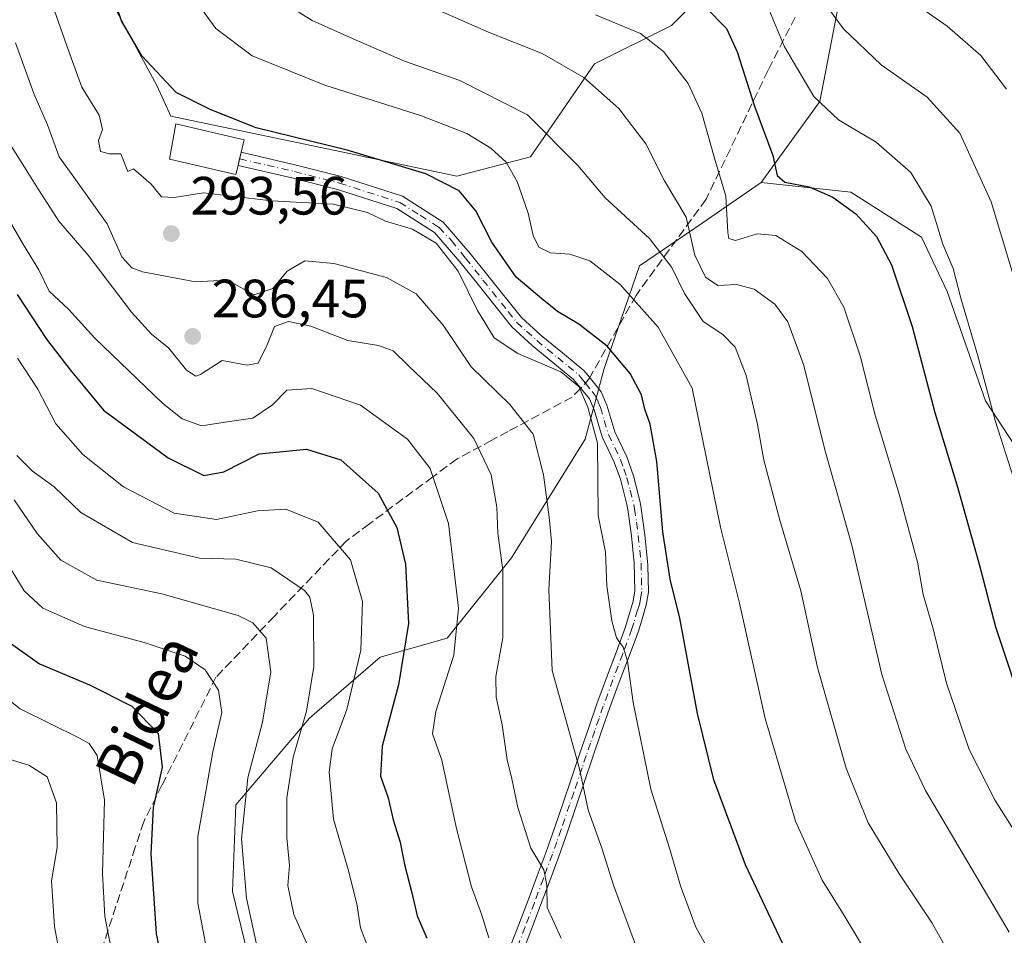
# Model space of a CAD drawing. Units: metres. Extents: x 620279 to 623728, y 4775762 to 4778136.
# Drawn here: x 621682 to 621864, y 4777797 to 4777966 of the extents above; entities that cross this region are included whole.
import ezdxf
from ezdxf.enums import TextEntityAlignment as Align

# ---------------------------------------------------------------- set-up
doc = ezdxf.new("R2010")
doc.units = ezdxf.units.M
doc.header["$MEASUREMENT"] = 0
doc.linetypes.add('DGN Style 3', pattern=[2.307223458686699, 1.648016756204785, -0.6592067024819142])
doc.linetypes.add('DGN Style 4', pattern=[2.6384748266838614, 1.318413404963828, -0.6592067024819142, 0.001648016756204785, -0.6592067024819142])
for name, color, linetype, lineweight in [('Arbolado forestal CxS', 92, 'Continuous', 0), ('Camino Cxs', 7, 'Continuous', 0), ('Camino eje', 30, 'DGN Style 4', 13), ('Cultivos herbáceos CxS', 92, 'Continuous', 0), ('Curva de nivel maestra', 30, 'Continuous', 30), ('Curva de nivel normal', 30, 'Continuous', 0), ('Edificación Cxs', 1, 'Continuous', 13), ('Pastizal CxS', 92, 'Continuous', 0), ('Prado CxS', 92, 'Continuous', 0), ('Punto de cota en terreno', 7, 'Continuous', 0), ('Rótulo de punto de cota en terreno', 7, 'Continuous', 0), ('Senda', 7, 'DGN Style 3', 0), ('Senda no paivmentada conexión', 7, 'DGN Style 3', 0), ('Texto cartográfico', 7, 'Continuous', 0)]:
    doc.layers.add(name, color=color, linetype=linetype, lineweight=lineweight)
doc.styles.add('Style-Arial', font='txt')

# ---------------------------------------------------------------- blocks, each defined once
blk = doc.blocks.new('*U10')
at = {"layer": 'Pastizal CxS', "color": 92, "linetype": 'Continuous', "lineweight": 0}
blk.add_polyline3d([(621710.1771, 4777702.1601, 237.4328999999998), (621706.6067000004, 4777714.0667, 236.6726000000053), (621718.4833000004, 4777721.935500001, 242.6388000000007), (621723.8365000002, 4777726.6965, 246.241599999994), (621725.8044999996, 4777748.139699999, 252.2682000000059), (621725.8047000002, 4777785.042500001, 258.7560999999987), (621721.0466999998, 4777804.684900001, 258.376099999994), (621721.6419000002, 4777820.755700001, 258.3800999999949), (621735.3217000002, 4777836.827099999, 264.4416999999958), (621748.4084999999, 4777848.1359, 271.2602999999945), (621760.9005000005, 4777851.707900001, 278.3925000000018), (621772.7969000004, 4777866.587900001, 285.6508000000031), (621786.4776999997, 4777888.611099999, 294.0580999999947), (621790.0466999998, 4777901.7073, 298.4940999999963), (621796.5904999999, 4777920.7531, 307.5274999999965), (621808.2087000003, 4777928.7075, 315.9741999999969), (621819.1930999998, 4777936.2283, 323.2016000000003), (621835.8475000003, 4777934.4431, 326.4063000000024), (621848.9335000003, 4777926.1099, 328.223800000007), (621853.6923000002, 4777915.990900001, 328.6432000000059), (621860.8378999997, 4777895.728900001, 329.3785999999964), (621871.5762999998, 4777879.252499999, 332.0326000000059)], dxfattribs=at)
blk = doc.blocks.new('5PATER')
at = {"layer": 'Cultivos herbáceos CxS', "linetype": 'Continuous', "lineweight": 0}
h = blk.add_hatch(color=51, dxfattribs=at)
edge = h.paths.add_edge_path()
edge.add_ellipse((0, 0), major_axis=(-0.1095731443231308, -0.1110710700762829), ratio=0.9994222409660322, start_angle=0, end_angle=360)

msp = doc.modelspace()

# ---------------------------------------------------------------- linework, layer by layer
at = {"layer": 'Arbolado forestal CxS', "color": 92, "linetype": 'Continuous', "lineweight": 0}
for points in [[(621765.6475000001, 4778045.7191, 328.6328000000067), (621751.9637000002, 4778053.453299999, 323.8239999999932), (621722.8123000005, 4778055.8333, 309.4196999999986), (621719.5188999996, 4778053.9375, 307.8727000000072), (621703.1791000003, 4778044.530099999, 301.0102000000043), (621687.7111000001, 4778022.517300001, 295.2737000000052), (621685.9256999996, 4777995.746300001, 296.3292999999976), (621695.0667000003, 4777976.277899999, 299.0625), (621706.9656999996, 4777954.265900001, 300.0455999999977), (621709.5872999998, 4777948.588099999, 299.2970999999961), (621740.0647, 4777942.202500001, 300.8469999999944), (621762.6719000004, 4777937.442500001, 301.6820000000007), (621776.3548999997, 4777941.011499999, 307.3059999999969), (621788.2540999996, 4777958.2645, 316.9582999999984), (621802.5324999997, 4777965.4035, 322.5653000000021), (621812.0516999997, 4777974.922700001, 329.3369999999995), (621815.6202999996, 4777983.846700001, 334.8991999999998), (621815.0255000005, 4777999.909299999, 341.3521000000038)], [(621849.3679000001, 4777989.202299999, 347.4802000000054), (621834.3355, 4777973.453500001, 337.648199999996), (621830.0405000001, 4777951.2623, 330.1376000000019), (621819.1930999998, 4777936.2283, 323.2016000000003)], [(621849.3679000001, 4777989.202299999, 347.4802000000054), (621834.3355, 4777973.453500001, 337.648199999996), (621830.0405000001, 4777951.2623, 330.1376000000019), (621819.1930999998, 4777936.2283, 323.2016000000003)], [(621695.0667000003, 4777976.277899999, 299.0625), (621706.9656999996, 4777954.265900001, 300.0455999999977), (621709.5872999998, 4777948.588099999, 299.2970999999961), (621740.0647, 4777942.202500001, 300.8469999999944), (621762.6719000004, 4777937.442500001, 301.6820000000007), (621776.3548999997, 4777941.011499999, 307.3059999999969), (621788.2540999996, 4777958.2645, 316.9582999999984), (621802.5324999997, 4777965.4035, 322.5653000000021), (621812.0516999997, 4777974.922700001, 329.3369999999995)], [(621834.3355, 4777973.453500001, 337.648199999996), (621830.0405000001, 4777951.2623, 330.1376000000019), (621819.1930999998, 4777936.2283, 323.2016000000003), (621808.2087000003, 4777928.7075, 315.9741999999969), (621796.5904999999, 4777920.7531, 307.5274999999965), (621790.0466999998, 4777901.7073, 298.4940999999963), (621786.4776999997, 4777888.611099999, 294.0580999999947), (621772.7969000004, 4777866.587900001, 285.6508000000031), (621760.9005000005, 4777851.707900001, 278.3925000000018), (621748.4084999999, 4777848.1359, 271.2602999999945), (621735.3217000002, 4777836.827099999, 264.4416999999958), (621721.6419000002, 4777820.755700001, 258.3800999999949), (621721.0466999998, 4777804.684900001, 258.376099999994), (621725.8047000002, 4777785.042500001, 258.7560999999987), (621725.8044999996, 4777748.139699999, 252.2682000000059), (621723.8365000002, 4777726.6965, 246.241599999994), (621718.4833000004, 4777721.935500001, 242.6388000000007), (621706.6067000004, 4777714.0667, 236.6726000000053), (621710.1771, 4777702.1601, 237.4328999999998)], [(621973.2276999997, 4777821.2293, 363.7014999999956), (621951.7515000004, 4777831.974300001, 358.4864999999991), (621938.1505000005, 4777831.974300001, 353.1543999999994), (621924.4499000004, 4777828.324100001, 346.3285999999935), (621912.3793000003, 4777829.825099999, 341.9444999999978), (621903.7895000001, 4777836.272100001, 339.7900999999983), (621883.7452999996, 4777872.089500001, 336.4379999999946), (621871.5762999998, 4777879.252499999, 332.0326000000059), (621860.8378999997, 4777895.728900001, 329.3785999999964), (621853.6923000002, 4777915.990900001, 328.6432000000059), (621848.9335000003, 4777926.1099, 328.223800000007), (621835.8475000003, 4777934.4431, 326.4063000000024), (621819.1930999998, 4777936.2283, 323.2016000000003), (621830.0405000001, 4777951.2623, 330.1376000000019), (621834.3355, 4777973.453500001, 337.648199999996)], [(621819.1930999998, 4777936.2283, 323.2016000000003), (621808.2087000003, 4777928.7075, 315.9741999999969), (621796.5904999999, 4777920.7531, 307.5274999999965), (621790.0466999998, 4777901.7073, 298.4940999999963), (621786.4776999997, 4777888.611099999, 294.0580999999947), (621772.7969000004, 4777866.587900001, 285.6508000000031), (621760.9005000005, 4777851.707900001, 278.3925000000018), (621748.4084999999, 4777848.1359, 271.2602999999945), (621735.3217000002, 4777836.827099999, 264.4416999999958), (621721.6419000002, 4777820.755700001, 258.3800999999949), (621721.0466999998, 4777804.684900001, 258.376099999994), (621725.8047000002, 4777785.042500001, 258.7560999999987), (621725.8044999996, 4777748.139699999, 252.2682000000059), (621723.8365000002, 4777726.6965, 246.241599999994), (621718.4833000004, 4777721.935500001, 242.6388000000007), (621706.6067000004, 4777714.0667, 236.6726000000053), (621710.1771, 4777702.1601, 237.4328999999998), (621702.8309000004, 4777673.770099999, 230.3905999999988)], [(621819.1930999998, 4777936.2283, 323.2016000000003), (621835.8475000003, 4777934.4431, 326.4063000000024), (621848.9335000003, 4777926.1099, 328.223800000007), (621853.6923000002, 4777915.990900001, 328.6432000000059), (621860.8378999997, 4777895.728900001, 329.3785999999964), (621871.5762999998, 4777879.252499999, 332.0326000000059), (621883.7452999996, 4777872.089500001, 336.4379999999946), (621903.7895000001, 4777836.272100001, 339.7900999999983), (621912.3793000003, 4777829.825099999, 341.9444999999978), (621924.4499000004, 4777828.324100001, 346.3285999999935), (621938.1505000005, 4777831.974300001, 353.1543999999994), (621951.7515000004, 4777831.974300001, 358.4864999999991), (621973.2276999997, 4777821.2293, 363.7014999999956)]]:
    msp.add_polyline3d(points, dxfattribs=at)
at = {"layer": 'Camino Cxs', "color": 7, "linetype": 'Continuous', "lineweight": 0}
msp.add_polyline3d([(621772.4700999996, 4777794.0601, 282.1858000000066), (621774.1901000004, 4777798.550100001, 283.8858999999939), (621775.9001000002, 4777803.040100001, 285.1828999999998), (621777.5900999998, 4777807.540100001, 285.631899999993), (621779.2401000002, 4777812.020099999, 287.1953000000067), (621780.8601000002, 4777816.5801, 288.4023000000016), (621782.4301000005, 4777821.140100001, 289.3359000000055), (621783.9801000003, 4777825.720100001, 290.8078999999998), (621785.5201000003, 4777830.3101, 292.2473000000027), (621787.0900999998, 4777834.9001, 293.530899999998), (621788.6901000004, 4777839.4901, 295.0446999999986), (621790.4650999998, 4777844.340100001, 297.045100000003), (621792.3051000005, 4777849.200099999, 297.6171000000031), (621793.9901000002, 4777853.7601, 297.9118000000017), (621795.4200999998, 4777858.5601, 300.082699999999), (621795.7401000002, 4777860.4901, 300.8358000000007), (621795.6101000002, 4777865.600099999, 302.7887999999948), (621795.1001000004, 4777870.6501, 302.6380000000063), (621794.4001000002, 4777875.5601, 302.8791000000056), (621794.2301000003, 4777876.470100001, 303.1110999999946), (621793.0401, 4777881.1601, 302.9858999999997), (621791.9001000002, 4777884.360099999, 303.3837000000058), (621789.6551000001, 4777889.030099999, 306.0687000000034), (621788.1551000001, 4777894.0601, 308.4081000000006), (621787.2901, 4777896.0801, 308.7700999999943), (621784.3501000004, 4777899.690099999, 307.9928999999975), (621780.5000999998, 4777902.860099999, 305.7247999999963), (621776.6451000003, 4777906.0101, 300.0776999999944), (621772.8850999996, 4777909.4351, 298.776199999993), (621769.7200999996, 4777913.390100001, 299.7606999999989), (621766.6101000002, 4777917.290100001, 302.1760000000068), (621763.2100999998, 4777921.540100001, 307.1926999999997), (621758.5401, 4777926.950099999, 308.4888999999966), (621751.5301000001, 4777931.4101, 309.0556999999972), (621740.5100999996, 4777934.9301, 309.6125999999931), (621732.2600999996, 4777937.040100001, 298.2596000000049), (621722.0551000005, 4777939.4301, 299.4358999999968), (621722.3450999996, 4777940.655099999, 300.0932999999932), (621722.6250999998, 4777941.880100001, 300.7201999999961), (621732.8501000004, 4777939.4801, 299.2793999999994), (621741.2100999998, 4777937.340100001, 308.4315000000061), (621752.6001000004, 4777933.700099999, 308.0063999999985), (621760.1401000004, 4777928.9101, 307.4398999999976), (621765.1601, 4777923.100099999, 308.2513999999938), (621768.4401000004, 4777919.0101, 303.9383999999991), (621774.6700999998, 4777911.200099999, 299.4590000000026), (621778.3501000004, 4777907.840100001, 298.9937999999966), (621782.2801000001, 4777904.640100001, 304.5981000000029), (621786.2301000003, 4777901.380100001, 305.0657999999967), (621786.9801000003, 4777900.4801, 305.5130000000063), (621789.4501, 4777897.390100001, 307.4373000000051), (621790.5100999996, 4777894.9301, 306.6690999999992), (621791.9851000002, 4777889.960100001, 304.5785999999935), (621794.2200999996, 4777885.3101, 304.4045999999944), (621795.4501, 4777881.8301, 304.5831999999937), (621796.6901000004, 4777876.940099999, 304.2921999999962), (621796.9101, 4777875.7601, 303.9842999999965), (621797.5900999998, 4777870.840100001, 303.0553000000073), (621798.1601, 4777865.210100001, 301.821100000001), (621798.2500999998, 4777860.210100001, 299.8439000000071), (621797.8300999999, 4777857.8101, 298.881899999993), (621797.0601000005, 4777855.270099999, 298.6186000000016), (621796.3800999997, 4777853.0001, 298.2084000000032), (621794.6451000003, 4777848.335100001, 298.5213999999978), (621792.8201000001, 4777843.4901, 298.0798000000068), (621791.0401, 4777838.6501, 295.8417000000045), (621789.4301000005, 4777834.0601, 294.2072000000044), (621787.8701, 4777829.4801, 293.1119999999937), (621786.3201000001, 4777824.890100001, 292.0426000000007), (621784.7801000001, 4777820.3101, 290.6135000000068), (621783.2100999998, 4777815.7401, 289.3050999999978), (621781.5900999998, 4777811.165100001, 288.2897999999986), (621779.9200999998, 4777806.620100001, 287.0561000000016), (621778.2301000003, 4777802.120100001, 286.2256999999955), (621776.5201000003, 4777797.640100001, 285.3405999999959), (621774.8000999996, 4777793.1501, 283.7226999999984)], dxfattribs=at)
msp.add_polyline3d([(621772.4700999996, 4777794.0601, 282.1858000000066), (621774.1901000004, 4777798.550100001, 283.8858999999939), (621775.9001000002, 4777803.040100001, 285.1828999999998), (621777.5900999998, 4777807.540100001, 285.631899999993), (621779.2401000002, 4777812.020099999, 287.1953000000067), (621780.8601000002, 4777816.5801, 288.4023000000016), (621782.4301000005, 4777821.140100001, 289.3359000000055), (621783.9801000003, 4777825.720100001, 290.8078999999998), (621785.5201000003, 4777830.3101, 292.2473000000027), (621787.0900999998, 4777834.9001, 293.530899999998), (621788.6901000004, 4777839.4901, 295.0446999999986), (621790.4650999998, 4777844.340100001, 297.045100000003), (621792.3051000005, 4777849.200099999, 297.6171000000031), (621793.9901000002, 4777853.7601, 297.9118000000017), (621795.4200999998, 4777858.5601, 300.082699999999), (621795.7401000002, 4777860.4901, 300.8358000000007), (621795.6101000002, 4777865.600099999, 302.7887999999948), (621795.1001000004, 4777870.6501, 302.6380000000063), (621794.4001000002, 4777875.5601, 302.8791000000056), (621794.2301000003, 4777876.470100001, 303.1110999999946), (621793.0401, 4777881.1601, 302.9858999999997), (621791.9001000002, 4777884.360099999, 303.3837000000058), (621789.6551000001, 4777889.030099999, 306.0687000000034), (621788.1551000001, 4777894.0601, 308.4081000000006), (621787.2901, 4777896.0801, 308.7700999999943), (621784.3501000004, 4777899.690099999, 307.9928999999975), (621780.5000999998, 4777902.860099999, 305.7247999999963), (621776.6451000003, 4777906.0101, 300.0776999999944), (621772.8850999996, 4777909.4351, 298.776199999993), (621769.7200999996, 4777913.390100001, 299.7606999999989), (621766.6101000002, 4777917.290100001, 302.1760000000068), (621763.2100999998, 4777921.540100001, 307.1926999999997), (621758.5401, 4777926.950099999, 308.4888999999966), (621751.5301000001, 4777931.4101, 309.0556999999972), (621740.5100999996, 4777934.9301, 309.6125999999931), (621732.2600999996, 4777937.040100001, 298.2596000000049), (621722.0551000005, 4777939.4301, 299.4358999999968), (621722.3450999996, 4777940.655099999, 300.0932999999932), (621722.6250999998, 4777941.880100001, 300.7201999999961), (621732.8501000004, 4777939.4801, 299.2793999999994), (621741.2100999998, 4777937.340100001, 308.4315000000061), (621752.6001000004, 4777933.700099999, 308.0063999999985), (621760.1401000004, 4777928.9101, 307.4398999999976), (621765.1601, 4777923.100099999, 308.2513999999938), (621768.4401000004, 4777919.0101, 303.9383999999991), (621774.6700999998, 4777911.200099999, 299.4590000000026), (621778.3501000004, 4777907.840100001, 298.9937999999966), (621782.2801000001, 4777904.640100001, 304.5981000000029), (621786.2301000003, 4777901.380100001, 305.0657999999967), (621786.9801000003, 4777900.4801, 305.5130000000063), (621789.4501, 4777897.390100001, 307.4373000000051), (621790.5100999996, 4777894.9301, 306.6690999999992), (621791.9851000002, 4777889.960100001, 304.5785999999935), (621794.2200999996, 4777885.3101, 304.4045999999944), (621795.4501, 4777881.8301, 304.5831999999937), (621796.6901000004, 4777876.940099999, 304.2921999999962), (621796.9101, 4777875.7601, 303.9842999999965), (621797.5900999998, 4777870.840100001, 303.0553000000073), (621798.1601, 4777865.210100001, 301.821100000001), (621798.2500999998, 4777860.210100001, 299.8439000000071), (621797.8300999999, 4777857.8101, 298.881899999993), (621797.0601000005, 4777855.270099999, 298.6186000000016), (621796.3800999997, 4777853.0001, 298.2084000000032), (621794.6451000003, 4777848.335100001, 298.5213999999978), (621792.8201000001, 4777843.4901, 298.0798000000068), (621791.0401, 4777838.6501, 295.8417000000045), (621789.4301000005, 4777834.0601, 294.2072000000044), (621787.8701, 4777829.4801, 293.1119999999937), (621786.3201000001, 4777824.890100001, 292.0426000000007), (621784.7801000001, 4777820.3101, 290.6135000000068), (621783.2100999998, 4777815.7401, 289.3050999999978), (621781.5900999998, 4777811.165100001, 288.2897999999986), (621779.9200999998, 4777806.620100001, 287.0561000000016), (621778.2301000003, 4777802.120100001, 286.2256999999955), (621776.5201000003, 4777797.640100001, 285.3405999999959), (621774.8000999996, 4777793.1501, 283.7226999999984)], dxfattribs=at)
at = {"layer": 'Camino eje', "color": 30, "linetype": 'DGN Style 4', "lineweight": 13}
for points in [[(621722.3450999996, 4777940.655099999, 300.0932999999932), (621727.4451000001, 4777939.460100001, 298.1085000000021), (621732.5551000005, 4777938.2601, 298.653999999995), (621740.8601000002, 4777936.1351, 309.0390999999945), (621752.0651000004, 4777932.5551, 309.1046999999962), (621755.8350999998, 4777930.1601, 308.0136000000057), (621759.3400999998, 4777927.9301, 308.1869000000006), (621761.6951000001, 4777925.470100001, 307.6646000000038), (621764.2917, 4777922.1917, 307.8215999999957), (621767.5251000002, 4777918.1501, 302.8050999999978), (621772.1951000001, 4777912.295100001, 298.8705000000046), (621773.7774999999, 4777910.317500001, 299.030899999998), (621775.6001000004, 4777908.645099999, 298.7933000000049), (621777.5100999996, 4777906.915100001, 298.9964999999939), (621779.4650999998, 4777905.315099999, 302.3196999999927), (621781.3901000004, 4777903.7501, 305.099000000002), (621783.3151000004, 4777902.165100001, 306.4786000000022), (621785.2901, 4777900.5351, 306.5785999999935), (621785.6651, 4777900.085100001, 306.7851999999984), (621786.5450999998, 4777899.005100001, 307.3778000000021)], [(621786.5450999998, 4777899.005100001, 307.3778000000021), (621787.7801000001, 4777897.460100001, 308.3769000000029), (621788.3701, 4777896.735099999, 308.0874999999942), (621788.9001000002, 4777895.505100001, 307.8000000000029), (621789.3324999996, 4777894.495100001, 307.5083000000013), (621790.0351, 4777892.090100001, 306.7771999999969), (621790.8217000002, 4777889.4901, 305.3384999999981), (621791.9801000003, 4777887.0701, 303.8570999999938), (621793.0601000005, 4777884.835100001, 303.4713000000047), (621793.6651, 4777883.1251, 303.5599999999977), (621794.2451, 4777881.495100001, 303.7620000000024), (621794.8501000004, 4777879.120100001, 303.8898999999947), (621795.5025000004, 4777876.477499999, 303.6423000000068), (621795.6551000001, 4777875.6601, 303.4314000000013), (621796.0050999997, 4777873.2051, 302.7502999999998), (621796.3450999996, 4777870.745100001, 302.8157999999967), (621796.8633000003, 4777865.620100001, 302.1806999999972), (621796.9501, 4777862.850099999, 300.9459999999963), (621796.9951, 4777860.350099999, 299.9326000000001), (621796.8350999998, 4777859.3851, 299.6570000000065), (621796.6250999998, 4777858.1851, 299.287599999996), (621796.2401000002, 4777856.915100001, 299.0475000000006), (621795.5251000002, 4777854.515100001, 298.4636000000028), (621795.1851000005, 4777853.380100001, 297.9823999999935), (621793.4751000004, 4777848.770099999, 298.0387999999948), (621792.6101000002, 4777846.465100001, 298.1401000000042), (621791.6416999997, 4777843.915100001, 297.5994000000064), (621790.7050999999, 4777841.3651, 296.5699000000022), (621789.8651000002, 4777839.0701, 295.4663), (621789.0651000004, 4777836.7751, 294.5862000000052), (621788.2600999996, 4777834.4801, 293.7562999999937), (621787.4751000004, 4777832.1851, 292.9165000000066), (621786.6951000001, 4777829.895099999, 292.633600000001), (621785.9250999996, 4777827.600099999, 292.1067999999942), (621784.3750999998, 4777823.015100001, 290.6877999999998), (621783.6051000003, 4777820.725099999, 289.9627000000037), (621782.0351, 4777816.1601, 288.7652999999991), (621781.2251000004, 4777813.880100001, 288.3059999999969), (621780.4151, 4777811.592499999, 287.7287000000069), (621778.7550999997, 4777807.0801, 286.3510999999999), (621777.0651000004, 4777802.5801, 285.6699999999983), (621775.3551000003, 4777798.095100001, 284.5861000000005), (621773.6350999996, 4777793.6051, 282.9453999999969)]]:
    msp.add_polyline3d(points, dxfattribs=at)
at = {"layer": 'Curva de nivel maestra', "color": 30, "linetype": 'Continuous', "lineweight": 30, "flags": 128}
for points, elevation in [([(621823.6500000004, 4777794.0001), (621816.29, 4777809.600099999), (621810.4100000003, 4777825.380100001), (621807.3600000005, 4777837.670100001), (621804.0899999999, 4777855.4001), (621802.29, 4777862.600099999), (621800.9400000004, 4777871.4001), (621799.8200000003, 4777884.440099999), (621798.5899999999, 4777891.420100001), (621797.5800000001, 4777894.170100001), (621796.9500000002, 4777896.8201), (621794.8499999996, 4777900.8201), (621790.5599999996, 4777905.870100001), (621785.3399999999, 4777909.9801), (621781.3499999996, 4777912.3201), (621778.4800000006, 4777914.6601), (621773.7100000001, 4777918.6801), (621769.1500000004, 4777925.1601), (621766.1699999999, 4777931.020099999), (621763.1200000001, 4777934.6801), (621756.9299999997, 4777937.870100001), (621742.3300000001, 4777942.220100001), (621725.4199999999, 4777946.4001), (621716.8499999996, 4777949.800100001), (621710.5700000003, 4777952.9801), (621704.2100000001, 4777959.7301), (621700.4400000004, 4777966.2601), (621697.7599999999, 4777974.090100001)], 300), ([(621808.8200000003, 4777968.790100001), (621812.75, 4777964.8101), (621814.7000000002, 4777960.4901), (621817.9199999999, 4777950.420100001), (621821.3600000005, 4777941.280099999), (621822.1100000005, 4777937.550100001), (621823.5700000003, 4777936.280099999), (621828.0999999996, 4777935.420100001), (621832.4800000006, 4777933.550100001), (621836.7599999999, 4777930.420100001), (621840.6100000005, 4777926.220100001), (621843.3600000005, 4777920.970100001), (621847.2000000002, 4777909.5101), (621851.4100000003, 4777893.5701), (621855.6900000004, 4777879.530099999), (621859.6399999997, 4777865.420100001), (621862.6799999997, 4777853.7601), (621868.3499999996, 4777836.6601)], 324.9999999999999), ([(621681.0700000003, 4777915.4801), (621686.4600000001, 4777907.170100001), (621690.8600000005, 4777901.5001), (621697.0899999999, 4777894.0101), (621709.0800000001, 4777885.170100001), (621715.6699999999, 4777881.880100001), (621719.4299999997, 4777882.5701), (621725.9800000006, 4777885.9101), (621734.79, 4777886.7601), (621741.1299999999, 4777884.770099999), (621748.0800000001, 4777878.5601), (621751.5599999996, 4777872.220100001), (621753.1600000003, 4777865.4001), (621753.6900000004, 4777854.4001), (621751.8499999996, 4777843.040100001), (621748.8200000003, 4777831.6601), (621748.4800000006, 4777826.090100001), (621749.9000000004, 4777822.0701), (621750.8700000001, 4777817.950099999), (621752.1799999997, 4777813.8301), (621752.9800000006, 4777809.6601), (621754.3399999999, 4777804.4101), (621755.3200000003, 4777800.1601), (621757.0800000001, 4777796.020099999)], 275), ([(621679.7800000003, 4777850.780099999), (621685.1600000003, 4777846.9001), (621694.4500000002, 4777843.0101), (621702.3300000001, 4777839.0601), (621707.25, 4777833.960100001), (621707.9500000002, 4777827.7601), (621706.2999999998, 4777820.2501), (621705.8700000001, 4777811.6601), (621706.8799999999, 4777796.860099999), (621710.9600000001, 4777776.520099999), (621718.5800000001, 4777754.870100001), (621723.8600000005, 4777743.7501), (621727.7000000002, 4777736.020099999), (621732.6200000001, 4777727.530099999), (621734.9699999997, 4777722.3301), (621735.3300000001, 4777718.2401), (621734.8899999997, 4777712.3101), (621737.2000000002, 4777704.100099999)], 250)]:
    msp.add_lwpolyline(points, dxfattribs=dict(at, elevation=elevation))
at = {"layer": 'Curva de nivel normal', "color": 30, "linetype": 'Continuous', "lineweight": 0, "flags": 128}
for points, elevation in [([(621865.1900000004, 4777797.09), (621849.6799999997, 4777823.380000001), (621846.0199999996, 4777831.07), (621841.5999999996, 4777844.91), (621835.9800000006, 4777868.960000001), (621831.0099999999, 4777886.630000001), (621827.0800000001, 4777902.289999999), (621824.1200000001, 4777910.41), (621821.6799999997, 4777913.65), (621817.9000000004, 4777916.439999999), (621814.5899999999, 4777917.300000001), (621811.1399999997, 4777917.16), (621808.8499999996, 4777918.66), (621806.8300000001, 4777922.789999999), (621805.2300000006, 4777929.82), (621801.2199999997, 4777936.57), (621797.7400000002, 4777943.4), (621792.7400000002, 4777949.99), (621786.2400000002, 4777955.76), (621778.54, 4777960.189999999), (621768.5499999998, 4777964.140000001), (621745.8300000001, 4777974.17)], 315), ([(621827.1399999997, 4777974.720000001), (621834.4500000002, 4777964.77), (621841.4400000004, 4777958.08), (621849.9800000006, 4777952.09), (621856.0599999996, 4777945.42), (621861.8799999999, 4777932.65), (621868.7800000003, 4777909.66)], 335), ([(621840.1799999997, 4777790.83), (621834.5899999999, 4777800.180000001), (621830.4699999997, 4777806.76), (621825.5199999996, 4777817.699999999), (621819.9199999999, 4777836.76), (621815.1600000003, 4777858.180000001), (621811.6500000004, 4777872.26), (621806.3700000001, 4777898.09), (621800.0199999996, 4777909.41), (621792.9600000001, 4777917.390000001), (621787.3799999999, 4777921.689999999), (621783.6200000001, 4777922.930000001), (621780.04, 4777923.180000001), (621777.9199999999, 4777924.230000001), (621776.8300000001, 4777926.390000001), (621775.9299999997, 4777930.58), (621773.9000000004, 4777936.439999999), (621771.8200000003, 4777940), (621768.9600000001, 4777942.619999999), (621764.5199999996, 4777945.34), (621756.1100000005, 4777948.619999999), (621738.1900000004, 4777954.289999999), (621724.7000000002, 4777959.74), (621717.9299999997, 4777964.82), (621711.7199999997, 4777973.359999999)], 305), ([(621864.7000000002, 4777953.560000001), (621859.9699999997, 4777959.83), (621853.6799999997, 4777965.26), (621843.2300000006, 4777972.640000001)], 340.0000000000001), ([(621686.8700000001, 4777971.32), (621690.5899999999, 4777960.730000001), (621693.0700000003, 4777953.970000001), (621696.29, 4777948.730000001), (621696.8600000005, 4777946.09), (621696.1600000003, 4777944.02), (621696.54, 4777942), (621698.1699999999, 4777941.539999999), (621700.2800000003, 4777941.550000001), (621701.6200000001, 4777938.26), (621702.6399999997, 4777938.779999999), (621705.9100000003, 4777935.92), (621707.8399999999, 4777933.59), (621710.1699999999, 4777933.480000001), (621715.6299999999, 4777934.310000001), (621728.2800000003, 4777932.83), (621739.7800000003, 4777932.220000001), (621746.1100000005, 4777930.67), (621749.4500000002, 4777929.08), (621754.4500000002, 4777927.59), (621758.8300000001, 4777924.960000001), (621762.9400000004, 4777919.810000001), (621766.4900000002, 4777912.470000001), (621769.6200000001, 4777907.4), (621774.0199999996, 4777904.52), (621781.9800000006, 4777901.09), (621785.3099999996, 4777898.369999999), (621786.9900000002, 4777894.52), (621788.79, 4777887.84), (621788.9199999999, 4777874.42), (621790.29, 4777867.66), (621790.54, 4777861.390000001), (621791.4199999999, 4777854.91), (621792.3399999999, 4777851.720000001), (621793.5300000003, 4777850), (621794.3399999999, 4777847.42), (621795.4299999997, 4777839.730000001), (621798.6600000003, 4777823.640000001), (621802.1699999999, 4777812.730000001), (621804.1699999999, 4777805.74), (621807.0599999996, 4777798.039999999), (621815.3700000001, 4777783.039999999)], 295), ([(621857.9900000002, 4777786.180000001), (621850.9100000003, 4777798.76), (621844.7199999997, 4777808.060000001), (621839.0599999996, 4777817.42), (621834.9400000004, 4777827.58), (621829.5999999996, 4777846.24), (621826.5099999999, 4777860.480000001), (621822.6399999997, 4777873.550000001), (621819.6500000004, 4777884.699999999), (621818.5199999996, 4777891.34), (621816.4000000004, 4777900.42), (621814.3499999996, 4777905.67), (621812.0700000003, 4777908.02), (621808.4000000004, 4777910.430000001), (621804.9400000004, 4777915.65), (621802.5899999999, 4777920.49), (621798.4299999997, 4777925.84), (621790.2100000001, 4777933.4), (621785.1299999999, 4777939.41), (621775.7800000003, 4777948.82), (621763.2199999997, 4777955.199999999), (621752.9400000004, 4777958.789999999), (621743.4299999997, 4777962.9), (621735.8300000001, 4777966.300000001), (621727.6600000003, 4777971.460000001)], 310), ([(621866.0099999999, 4777881.460000001), (621862.5899999999, 4777892.09), (621859.3799999999, 4777904.09), (621856.2599999999, 4777914.800000001), (621854.7999999998, 4777920.27), (621852.9199999999, 4777924.83), (621850.7199999997, 4777931.880000001), (621846.9800000006, 4777938.109999999), (621840.5300000003, 4777943.710000001), (621833.5499999998, 4777947.859999999), (621828.9600000001, 4777952.24), (621823.5199999996, 4777961.439999999), (621820.0700000003, 4777969.59)], 330), ([(621872.2000000002, 4777806.42), (621862.6200000001, 4777821.57), (621857.7599999999, 4777831.02), (621853.5800000001, 4777843.32), (621851.0999999996, 4777853.439999999), (621849.2300000006, 4777859.810000001), (621848.1900000004, 4777865.789999999), (621844.7999999998, 4777878.430000001), (621840.3600000005, 4777893.09), (621837.5700000003, 4777904.09), (621834.5, 4777913.09), (621831.5, 4777918.4), (621826.7000000002, 4777923.470000001), (621821.9199999999, 4777926.390000001), (621818.4000000004, 4777926.689999999), (621814.4100000003, 4777925.49), (621813.1799999997, 4777925.880000001), (621812.9900000002, 4777926.99), (621812.6100000005, 4777933.689999999), (621810.5199999996, 4777940.76), (621808.1399999997, 4777949.09), (621805.6100000005, 4777954.619999999), (621801.0199999996, 4777960.560000001), (621796.7400000002, 4777963.92), (621788.4000000004, 4777967.380000001)], 320), ([(621680.7400000002, 4777962.199999999), (621684.1100000005, 4777952.74), (621686.6699999999, 4777946.92), (621688.8200000003, 4777940.99), (621691.8799999999, 4777936.82), (621697.75, 4777928.58), (621700.5, 4777922.439999999), (621702.3399999999, 4777920.41), (621704.3399999999, 4777919.65), (621714.1299999999, 4777917.800000001), (621718.6299999999, 4777918.050000001), (621721.1799999997, 4777917.51), (621725.0499999998, 4777915.380000001), (621728.54, 4777916.59), (621731.1600000003, 4777919.779999999), (621734.4400000004, 4777921.689999999), (621739.8399999999, 4777921.230000001), (621749.6399999997, 4777918.630000001), (621755.1100000005, 4777915.57), (621760.1500000004, 4777909.74), (621765.3300000001, 4777902.039999999), (621772.4800000006, 4777895.039999999), (621776.8600000005, 4777889.52), (621778.7699999996, 4777882), (621779.8099999996, 4777874.109999999), (621780.25, 4777869.59), (621779.7300000006, 4777860.619999999), (621780.3700000001, 4777845.680000001), (621785.4600000001, 4777827.439999999), (621787.0599999996, 4777819.83), (621789.5999999996, 4777812.720000001), (621791.7300000006, 4777805.84), (621796.4600000001, 4777793.109999999)], 290), ([(621782.04, 4777795.970000001), (621779.4500000002, 4777801.710000001), (621779.3499999996, 4777805.82), (621778.8200000003, 4777808.680000001), (621776.4000000004, 4777812.710000001), (621773.9699999997, 4777820.26), (621772.8499999996, 4777825.57), (621772, 4777829.09), (621771.0700000003, 4777835.58), (621769.9500000002, 4777840.720000001), (621769.9400000004, 4777844.58), (621771.1799999997, 4777851.76), (621771.2199999997, 4777864.300000001), (621770.3099999996, 4777871.17), (621770.0700000003, 4777875.960000001), (621769.0499999998, 4777882), (621765.7999999998, 4777888.720000001), (621759.0300000003, 4777897.15), (621753.6799999997, 4777902.25), (621750.8499999996, 4777905.029999999), (621748.1100000005, 4777905.99), (621742.4600000001, 4777906.91), (621735.5800000001, 4777909.600000001), (621731.4100000003, 4777910.439999999), (621728.7999999998, 4777909.51), (621727.4600000001, 4777906.09), (621725.7699999996, 4777902.720000001), (621723.7699999996, 4777902.34), (621719.0800000001, 4777903.24), (621715.1100000005, 4777900.59), (621714.2000000002, 4777900.279999999), (621712.5099999999, 4777901.4), (621709.2000000002, 4777905.52), (621705.9600000001, 4777908.09), (621702.2999999998, 4777912.16), (621694.2199999997, 4777922.77), (621688.7999999998, 4777929.08), (621684.9100000003, 4777935.15), (621682.3799999999, 4777939.09), (621678.7800000003, 4777944.880000001)], 285), ([(621678.4600000001, 4777931.17), (621682.2000000002, 4777924.689999999), (621685.0800000001, 4777920.039999999), (621687.0099999999, 4777916.060000001), (621690.5499999998, 4777912.76), (621695.4900000002, 4777907.34), (621708, 4777895.310000001), (621711.6799999997, 4777892.369999999), (621715.2800000003, 4777891.07), (621720.4500000002, 4777891.92), (621724.7800000003, 4777892.52), (621728.4500000002, 4777895), (621731.1100000005, 4777897.730000001), (621735.7800000003, 4777898), (621744.7599999999, 4777894.949999999), (621753.4900000002, 4777888.619999999), (621757.7400000002, 4777883.17), (621761.0999999996, 4777872.949999999), (621762.9600000001, 4777857.25), (621762.1399999997, 4777848.52), (621758.7599999999, 4777838.09), (621758.1299999999, 4777833.91), (621759.8600000005, 4777829.039999999), (621762.5700000003, 4777816.58), (621765.3799999999, 4777805.52), (621767.2599999999, 4777800.439999999), (621768.6200000001, 4777796.029999999)], 280), ([(621746.4100000003, 4777793.710000001), (621744.79, 4777797.9), (621744.0899999999, 4777802.380000001), (621742.5199999996, 4777808.76), (621739.79, 4777818.09), (621738.9400000004, 4777826.800000001), (621739.5300000003, 4777831.16), (621742.25, 4777838.460000001), (621744.8700000001, 4777849.439999999), (621745.1299999999, 4777858.5), (621742.9000000004, 4777866.230000001), (621736.9199999999, 4777873.220000001), (621730.9199999999, 4777875.600000001), (621725.6799999997, 4777875.33), (621718.0800000001, 4777873.720000001), (621710.2100000001, 4777874.850000001), (621700.8099999996, 4777879.76), (621693.2100000001, 4777885.74), (621688.2100000001, 4777891.430000001), (621684.8600000005, 4777897.91), (621681.0800000001, 4777903.66)], 270), ([(621680.9600000001, 4777885.609999999), (621683.9000000004, 4777882.67), (621687.9400000004, 4777879.76), (621692.8600000005, 4777874.970000001), (621702.4600000001, 4777869.439999999), (621714.8899999997, 4777866.529999999), (621721.6699999999, 4777866.310000001), (621728.2199999997, 4777864.74), (621734.3899999997, 4777860.539999999), (621735.3899999997, 4777859.289999999), (621736.0700000003, 4777855.92), (621736.0999999996, 4777846.41), (621734.79, 4777838.100000001), (621732.3099999996, 4777829.619999999), (621731.0800000001, 4777822.02), (621731.1100000005, 4777814.619999999), (621731.5800000001, 4777809.480000001), (621731.29, 4777805.76), (621732.4299999997, 4777800.359999999), (621736.3399999999, 4777791.529999999)], 265), ([(621680.5, 4777877.34), (621684.75, 4777871.109999999), (621689.1200000001, 4777866.180000001), (621695.8600000005, 4777862.470000001), (621707.9100000003, 4777859.880000001), (621722.0599999996, 4777855.890000001), (621724.79, 4777854.550000001), (621727.2999999998, 4777851.699999999), (621728.1600000003, 4777845.42), (621726.6200000001, 4777836.09), (621723.8700000001, 4777825.76), (621722.7000000002, 4777814.42), (621723.5999999996, 4777803.42), (621726.3899999997, 4777790.609999999)], 260), ([(621677.8300000001, 4777867.74), (621682.3399999999, 4777860.480000001), (621685.7800000003, 4777857.26), (621693.5700000003, 4777853.82), (621704.6200000001, 4777850.850000001), (621712.2100000001, 4777848.32), (621715.9299999997, 4777845.77), (621718.4199999999, 4777842.039999999), (621719.0499999998, 4777837.91), (621717.4000000004, 4777830.600000001), (621714.5599999996, 4777814.869999999), (621714.5800000001, 4777802.480000001), (621717.1299999999, 4777789.15), (621721.0199999996, 4777776.100000001), (621730.6500000004, 4777751.980000001), (621742.6100000005, 4777727.76), (621746.1699999999, 4777716.390000001), (621748.8499999996, 4777706.24)], 255), ([(621675.1500000004, 4777843.58), (621681.6299999999, 4777838.539999999), (621692.5999999996, 4777833.119999999), (621694.4400000004, 4777832.100000001), (621695.8899999997, 4777829.92), (621697.2599999999, 4777821.600000001), (621696.8700000001, 4777807.980000001), (621697.3300000001, 4777800), (621699.2699999996, 4777789.92), (621702.9400000004, 4777770.59), (621709.4600000001, 4777750.779999999), (621719.2300000006, 4777731.550000001), (621723.6799999997, 4777724.33), (621725.1500000004, 4777717.470000001), (621725.0899999999, 4777711.08), (621726.0700000003, 4777702.529999999)], 245), ([(621678.7800000003, 4777829.460000001), (621683.1799999997, 4777828.08), (621686.6299999999, 4777825.960000001), (621688.3600000005, 4777821.119999999), (621688.4500000002, 4777812.82), (621687.4000000004, 4777806.66), (621688, 4777798.15), (621691.75, 4777777.980000001), (621695.8799999999, 4777761.65), (621701.7999999998, 4777744.77), (621708.5800000001, 4777730.029999999), (621712.2400000002, 4777723.15), (621714.3200000003, 4777717.029999999), (621714.8600000005, 4777713.01), (621714.4299999997, 4777705.699999999)], 240)]:
    msp.add_lwpolyline(points, dxfattribs=dict(at, elevation=elevation))
at = {"layer": 'Edificación Cxs', "color": 1, "linetype": 'Continuous', "lineweight": 13, "elevation": 300.9927000000025, "flags": 128}
msp.add_lwpolyline([(621722.0500999996, 4777939.4301), (621721.6700999998, 4777937.7301), (621709.3201000001, 4777940.590100001), (621710.5201000003, 4777947.110099999), (621723.1700999998, 4777944.1601), (621722.6201, 4777941.880100001)], close=True, dxfattribs=at)
at = {"layer": 'Edificación Cxs', "color": 1, "linetype": 'Continuous', "lineweight": 13}
msp.add_polyline3d([(621722.0500999996, 4777939.4301, 299.4370000000054), (621721.6700999998, 4777937.7301, 298.4612000000052), (621709.3201000001, 4777940.590100001, 298.7673000000068), (621710.5201000003, 4777947.110099999, 300.5190000000002), (621723.1700999998, 4777944.1601, 300.9927000000025), (621722.6201, 4777941.880100001, 300.7217999999993), (621722.0500999996, 4777939.4301, 299.4370000000054)], dxfattribs=at)
at = {"layer": 'Pastizal CxS', "color": 92, "linetype": 'Continuous', "lineweight": 0}
for points in [[(621819.1930999998, 4777936.2283, 323.2016000000003), (621808.2087000003, 4777928.7075, 315.9741999999969), (621796.5904999999, 4777920.7531, 307.5274999999965), (621790.0466999998, 4777901.7073, 298.4940999999963), (621786.4776999997, 4777888.611099999, 294.0580999999947), (621772.7969000004, 4777866.587900001, 285.6508000000031), (621760.9005000005, 4777851.707900001, 278.3925000000018), (621748.4084999999, 4777848.1359, 271.2602999999945), (621735.3217000002, 4777836.827099999, 264.4416999999958), (621721.6419000002, 4777820.755700001, 258.3800999999949), (621721.0466999998, 4777804.684900001, 258.376099999994), (621725.8047000002, 4777785.042500001, 258.7560999999987), (621725.8044999996, 4777748.139699999, 252.2682000000059), (621723.8365000002, 4777726.6965, 246.241599999994), (621718.4833000004, 4777721.935500001, 242.6388000000007), (621706.6067000004, 4777714.0667, 236.6726000000053), (621710.1771, 4777702.1601, 237.4328999999998), (621702.8309000004, 4777673.770099999, 230.3905999999988)], [(621819.1930999998, 4777936.2283, 323.2016000000003), (621835.8475000003, 4777934.4431, 326.4063000000024), (621848.9335000003, 4777926.1099, 328.223800000007), (621853.6923000002, 4777915.990900001, 328.6432000000059), (621860.8378999997, 4777895.728900001, 329.3785999999964), (621871.5762999998, 4777879.252499999, 332.0326000000059), (621883.7452999996, 4777872.089500001, 336.4379999999946), (621903.7895000001, 4777836.272100001, 339.7900999999983), (621912.3793000003, 4777829.825099999, 341.9444999999978), (621924.4499000004, 4777828.324100001, 346.3285999999935), (621938.1505000005, 4777831.974300001, 353.1543999999994), (621951.7515000004, 4777831.974300001, 358.4864999999991), (621973.2276999997, 4777821.2293, 363.7014999999956)]]:
    msp.add_polyline3d(points, dxfattribs=at)
at = {"layer": 'Prado CxS', "color": 92, "linetype": 'Continuous', "lineweight": 0}
msp.add_polyline3d([(621765.6475000001, 4778045.7191, 328.6328000000067), (621774.5707, 4778036.2009, 332.7624999999971), (621782.8998999996, 4778026.681500001, 335.7336000000068), (621803.7231000002, 4778014.187700001, 341.8793000000005), (621815.0255000005, 4777999.909299999, 341.3521000000038), (621815.6202999996, 4777983.846700001, 334.8991999999998), (621812.0516999997, 4777974.922700001, 329.3369999999995), (621802.5324999997, 4777965.4035, 322.5653000000021), (621788.2540999996, 4777958.2645, 316.9582999999984), (621776.3548999997, 4777941.011499999, 307.3059999999969), (621762.6719000004, 4777937.442500001, 301.6820000000007), (621740.0647, 4777942.202500001, 300.8469999999944), (621709.5872999998, 4777948.588099999, 299.2970999999961), (621706.9656999996, 4777954.265900001, 300.0455999999977), (621695.0667000003, 4777976.277899999, 299.0625), (621685.9256999996, 4777995.746300001, 296.3292999999976), (621687.7111000001, 4778022.517300001, 295.2737000000052), (621703.1791000003, 4778044.530099999, 301.0102000000043), (621719.5188999996, 4778053.9375, 307.8727000000072), (621722.8123000005, 4778055.8333, 309.4196999999986), (621751.9637000002, 4778053.453299999, 323.8239999999932)], close=True, dxfattribs=at)
msp.add_polyline3d([(621765.6475000001, 4778045.7191, 328.6328000000067), (621751.9637000002, 4778053.453299999, 323.8239999999932), (621722.8123000005, 4778055.8333, 309.4196999999986), (621719.5188999996, 4778053.9375, 307.8727000000072), (621703.1791000003, 4778044.530099999, 301.0102000000043), (621687.7111000001, 4778022.517300001, 295.2737000000052), (621685.9256999996, 4777995.746300001, 296.3292999999976), (621695.0667000003, 4777976.277899999, 299.0625), (621706.9656999996, 4777954.265900001, 300.0455999999977), (621709.5872999998, 4777948.588099999, 299.2970999999961), (621740.0647, 4777942.202500001, 300.8469999999944), (621762.6719000004, 4777937.442500001, 301.6820000000007), (621776.3548999997, 4777941.011499999, 307.3059999999969), (621788.2540999996, 4777958.2645, 316.9582999999984), (621802.5324999997, 4777965.4035, 322.5653000000021), (621812.0516999997, 4777974.922700001, 329.3369999999995), (621815.6202999996, 4777983.846700001, 334.8991999999998), (621815.0255000005, 4777999.909299999, 341.3521000000038)], dxfattribs=at)
at = {"layer": 'Senda', "color": 7, "linetype": 'DGN Style 3', "lineweight": 0}
for points in [[(621825.4700999996, 4777966.940099999, 340.0976999999984), (621820.4600999998, 4777957.0801, 335.3540999999968), (621808.9501, 4777933.140100001, 327.7302000000054), (621795.9401000004, 4777915.300100001, 316.3071999999956), (621787.3333000002, 4777900.038100001, 305.7728999999963)], [(621785.6605000002, 4777898.081, 308.820200000002), (621784.0800999999, 4777896.4301, 310.0804000000062), (621772.2001, 4777890.050100001, 294.9486999999936), (621769.1901000004, 4777888.4301, 292.866399999999), (621762.7100999998, 4777884.950099999, 293.3046999999933), (621758.2401000002, 4777881.640100001, 295.0494999999937), (621746.4401000004, 4777872.920100001, 287.9998000000051), (621742.2150999998, 4777869.765100001, 288.8610999999946), (621728.8000999996, 4777855.770099999, 287.7213000000047), (621717.9401000004, 4777844.4301, 283.2311000000045), (621711.7801000001, 4777832.100099999, 281.1934999999939), (621707.9200999998, 4777824.370100001, 276.4268000000012), (621704.5401, 4777817.610099999, 277.6552999999985), (621702.9801000003, 4777812.870100001, 276.5399999999936), (621697.1201, 4777795.020099999, 276.734500000006), (621696.6501000002, 4777787.140100001, 273.5529999999999), (621695.3601000002, 4777765.720100001, 267.3322999999946), (621696.6501000002, 4777744.8201, 268.8212000000058), (621697.1201, 4777737.130100001, 266.9478999999992), (621702.3601000002, 4777717.350099999, 261.272100000002), (621703.4700999996, 4777713.130100001, 258.5568999999959)]]:
    msp.add_polyline3d(points, dxfattribs=at)
at = {"layer": 'Senda no paivmentada conexión', "color": 7, "linetype": 'DGN Style 3', "lineweight": 0, "extrusion": (0.02043313439664192, 0.8361010579464053, 0.5481947718827959), "elevation": 4007679.963870193, "flags": 128}
msp.add_lwpolyline([(-504871.4300986655, -2626509.946999805), (-504870.6673714663, -2626508.028067949), (-504869.8056124739, -2626506.303432576)], dxfattribs=at)

# ---------------------------------------------------------------- block references
at = {"layer": 'Pastizal CxS', "color": 92, "linetype": 'Continuous', "lineweight": 0}
msp.add_blockref('*U10', (0, 0), dxfattribs=at)
at = {"layer": 'Punto de cota en terreno', "color": 7, "linetype": 'Continuous', "lineweight": 0, "xscale": 10, "yscale": 10, "zscale": 10}
for p in [(621709.6699999999, 4777926.77, 293.5599999999977), (621713.6399999997, 4777907.689999999, 286.4499999999971)]:
    msp.add_blockref('5PATER', p, dxfattribs=at)

# ---------------------------------------------------------------- texts
at = {"layer": 'Rótulo de punto de cota en terreno', "color": 7, "linetype": 'Continuous', "lineweight": 0, "style": 'Style-Arial'}
for s, p in [('293,56', (621713.1978000002, 4777930.297800001)), ('286,45', (621717.1677999999, 4777911.217800001))]:
    msp.add_text(s, height=7.000000000000002, dxfattribs=at).set_placement(p)
at = {"layer": 'Texto cartográfico', "color": 7, "linetype": 'Continuous', "lineweight": 0, "style": 'Style-Arial'}
msp.add_text('Bidea', height=8, rotation=64.40610104092545, dxfattribs=at).set_placement((621705.1132898106, 4777838.372046344), align=Align.MIDDLE_CENTER)

doc.saveas('drawing.dxf')
